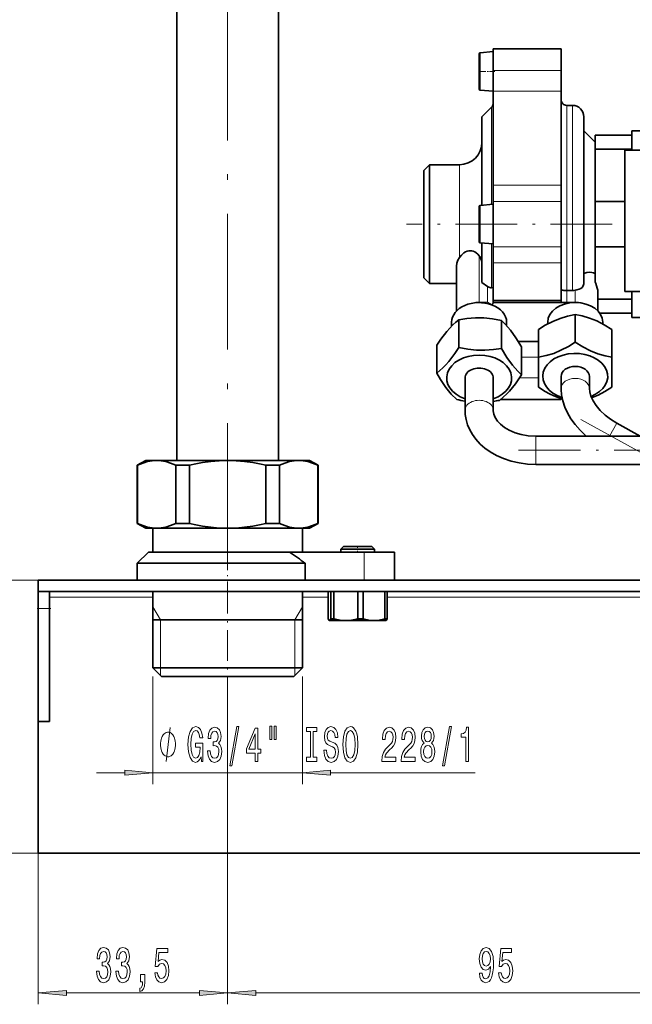
# Model space of a CAD drawing. Extents: x 0 to 420, y 0 to 297.
# Drawn here: x 65 to 119, y 131 to 218 of the extents above; entities that cross this region are included whole.
import ezdxf

# ---------------------------------------------------------------- set-up
doc = ezdxf.new("R2010")
doc.units = 0
doc.linetypes.add('DASHDOT', pattern=[18.5, 12, -3, 0.5, -3])

msp = doc.modelspace()

# ---------------------------------------------------------------- linework, layer by layer
at = {"color": 7, "linetype": 'DASHDOT', "lineweight": 13}
for p, q in [((83.047, 170.825), (83.047, 269.926)), ((114.305, 183.136), (139.109, 169.416))]:
    msp.add_line(p, q, dxfattribs=at)
at = {"color": 7, "lineweight": 35}
for p, q in [((78.547, 261.668), (78.547, 179.518)), ((87.547, 261.668), (87.547, 179.518)), ((105.297, 212.823), (105.297, 215.467)), ((105.388, 215.566), (106.547, 215.668)), ((106.547, 214.007), (106.547, 215.918)), ((106.547, 215.918), (112.547, 215.918)), ((112.547, 215.918), (112.547, 214.007)), ((106.547, 214.007), (106.547, 212.861)), ((112.547, 212.861), (112.547, 214.007)), ((105.297, 212.369), (105.297, 212.823)), ((106.547, 212.861), (106.547, 212.176)), ((112.547, 212.176), (112.547, 212.861)), ((105.388, 212.269), (106.547, 212.168)), ((106.547, 203.853), (106.547, 212.176)), ((112.547, 212.176), (112.547, 203.853)), ((105.547, 209.918), (106.4, 210.771)), ((113.047, 210.918), (113.547, 210.918)), ((105.547, 202.08), (105.547, 209.918)), ((114.547, 209.918), (114.547, 195.141)), ((115.547, 207.668), (114.547, 208.668)), ((115.547, 208.293), (115.547, 207.387)), ((118.797, 208.293), (115.547, 208.293)), ((118.797, 206.968), (118.797, 208.668)), ((118.797, 208.668), (123.922, 208.668)), ((115.547, 202.418), (115.547, 207.387)), ((118.797, 207.048), (115.547, 207.048)), ((118.197, 206.968), (118.576, 206.968)), ((118.197, 206.968), (118.197, 194.468)), ((118.576, 206.968), (119.5, 206.968)), ((100.397, 205.168), (100.897, 205.668)), ((100.897, 205.668), (100.897, 196.706)), ((100.897, 205.668), (103.547, 205.668)), ((100.397, 197.059), (100.397, 205.168)), ((106.547, 203.853), (106.547, 202.841)), ((112.547, 202.841), (112.547, 203.853)), ((105.388, 202.066), (106.547, 202.168)), ((106.547, 202.841), (106.547, 202.416)), ((106.547, 199.004), (106.547, 202.416)), ((112.547, 202.416), (112.547, 202.841)), ((112.547, 202.416), (112.547, 199.004)), ((115.547, 202.418), (115.547, 198.418)), ((118.197, 202.418), (115.547, 202.418)), ((105.297, 199.323), (105.297, 201.967)), ((105.297, 198.869), (105.297, 199.323)), ((105.388, 198.769), (106.547, 198.668)), ((105.547, 195.265), (105.547, 198.755)), ((106.547, 198.42), (106.547, 199.004)), ((112.547, 199.004), (112.547, 198.42)), ((106.547, 198.42), (106.547, 197.995)), ((106.547, 197.995), (106.547, 196.983)), ((112.547, 197.995), (112.547, 198.42)), ((112.547, 196.983), (112.547, 197.995)), ((115.547, 196.022), (115.547, 198.418)), ((118.197, 198.418), (115.547, 198.418)), ((100.397, 195.668), (100.397, 197.059)), ((106.547, 193.706), (106.547, 196.983)), ((112.547, 196.983), (112.547, 193.706)), ((100.897, 196.706), (100.897, 195.168)), ((103.297, 192.734), (103.297, 196.706)), ((115.547, 195.309), (115.547, 196.022)), ((100.397, 195.668), (100.897, 195.168)), ((100.897, 195.168), (103.297, 195.168)), ((105.547, 195.265), (106.047, 194.904)), ((113.047, 194.543), (113.547, 194.543)), ((115.797, 192.734), (115.797, 194.407)), ((118.576, 194.468), (118.197, 194.468)), ((119.5, 194.468), (118.576, 194.468)), ((118.797, 192.168), (118.797, 194.468)), ((106.542, 193.648), (112.551, 193.648)), ((106.542, 193.475), (106.542, 193.648)), ((106.542, 193.475), (112.551, 193.475)), ((112.551, 193.648), (112.551, 193.475)), ((112.551, 193.475), (113.797, 193.475)), ((118.797, 193.788), (115.797, 193.788)), ((106.4, 193.289), (106.414, 193.283)), ((118.797, 192.543), (115.959, 192.543)), ((102.865, 191.4), (102.865, 191.756)), ((103.511, 189.498), (103.511, 191.964)), ((107.262, 189.425), (107.262, 191.89)), ((107.729, 191.436), (107.729, 191.756)), ((111.365, 191.59), (111.365, 191.756)), ((113.797, 192.431), (113.797, 189.965)), ((116.229, 191.59), (116.229, 191.756)), ((118.797, 192.168), (130.249, 192.168)), ((110.547, 191.104), (110.547, 188.639)), ((117.047, 191.104), (117.047, 188.639)), ((110.547, 190.036), (108.763, 190.036)), ((101.545, 187.238), (101.545, 189.703)), ((109.048, 187.091), (109.048, 189.556)), ((110.547, 185.985), (110.547, 188.639)), ((117.047, 188.639), (117.047, 185.985)), ((104.047, 186.806), (104.047, 183.953)), ((106.547, 186.806), (106.547, 183.953)), ((112.547, 185.893), (112.547, 186.953)), ((115.047, 185.893), (115.047, 186.953)), ((107.195, 184.918), (112.547, 184.918)), ((112.547, 184.975), (112.547, 184.918)), ((117.464, 182.817), (119.542, 181.668)), ((125.547, 181.668), (110.297, 181.668)), ((75.797, 179.518), (75.047, 179.085)), ((76.768, 179.518), (75.797, 179.518)), ((83.047, 179.518), (76.768, 179.518)), ((89.325, 179.518), (83.047, 179.518)), ((90.297, 179.518), (89.325, 179.518)), ((90.297, 179.518), (91.047, 179.085)), ((75.077, 179.085), (75.047, 179.085)), ((75.047, 173.951), (75.047, 179.085)), ((75.077, 179.085), (75.077, 173.951)), ((78.459, 173.951), (78.459, 179.085)), ((79.665, 179.085), (78.459, 179.085)), ((79.665, 179.085), (79.665, 173.951)), ((87.634, 179.085), (86.429, 179.085)), ((86.429, 173.951), (86.429, 179.085)), ((87.634, 179.085), (87.634, 173.951)), ((91.047, 179.085), (91.016, 179.085)), ((91.016, 173.951), (91.016, 179.085)), ((91.047, 173.951), (91.047, 179.085)), ((125.547, 179.168), (110.297, 179.168)), ((75.077, 173.951), (75.047, 173.951)), ((75.797, 173.518), (75.047, 173.951)), ((75.797, 173.518), (76.768, 173.518)), ((76.436, 173.518), (76.436, 171.418)), ((76.768, 173.518), (83.047, 173.518)), ((79.665, 173.951), (78.459, 173.951)), ((83.047, 173.518), (89.325, 173.518)), ((87.634, 173.951), (86.429, 173.951)), ((89.325, 173.518), (90.297, 173.518)), ((89.657, 173.518), (89.657, 171.418)), ((90.297, 173.518), (91.047, 173.951)), ((91.047, 173.951), (91.016, 173.951)), ((93.297, 171.918), (93.047, 171.668)), ((93.924, 171.668), (93.047, 171.668)), ((93.047, 171.418), (93.047, 171.668)), ((93.297, 171.918), (94.027, 171.918)), ((96.047, 171.668), (93.924, 171.668)), ((94.027, 171.918), (95.797, 171.918)), ((95.797, 171.918), (96.047, 171.668)), ((96.047, 171.418), (96.047, 171.668)), ((76.047, 171.418), (75.047, 170.418)), ((76.047, 171.418), (88.521, 171.418)), ((95.111, 171.418), (88.521, 171.418)), ((95.111, 171.418), (97.797, 171.418)), ((97.797, 168.918), (97.797, 171.418)), ((75.047, 170.418), (89.905, 170.418)), ((75.047, 170.418), (75.047, 168.918)), ((89.905, 168.918), (89.905, 170.418)), ((66.297, 168.918), (351.297, 168.918)), ((66.297, 167.918), (66.297, 168.918)), ((66.297, 166.418), (66.297, 167.918)), ((66.297, 167.918), (351.297, 167.918)), ((67.297, 167.918), (67.297, 166.418)), ((76.436, 167.918), (76.436, 161.168)), ((89.657, 167.918), (89.657, 161.168)), ((91.946, 167.918), (91.946, 165.519)), ((92.17, 167.918), (92.17, 165.519)), ((92.439, 167.918), (92.439, 165.519)), ((94.577, 167.918), (94.577, 165.519)), ((95.039, 167.918), (95.039, 165.519)), ((96.954, 167.918), (96.954, 165.519)), ((97.147, 167.918), (97.147, 165.519)), ((66.297, 159.347), (66.297, 166.418)), ((67.297, 166.418), (67.297, 159.347)), ((92.439, 165.519), (92.17, 165.519)), ((95.039, 165.519), (94.577, 165.519)), ((97.147, 165.519), (96.954, 165.519)), ((76.436, 165.418), (83.047, 165.418)), ((83.047, 165.418), (89.657, 165.418)), ((92.047, 165.368), (92.035, 165.374)), ((92.047, 165.368), (92.058, 165.368)), ((92.058, 165.368), (93.508, 165.368)), ((93.508, 165.368), (95.997, 165.368)), ((95.997, 165.368), (97.047, 165.368)), ((97.047, 165.368), (97.058, 165.374)), ((76.436, 161.168), (83.047, 161.168)), ((77.186, 160.418), (76.436, 161.168)), ((83.047, 161.168), (89.657, 161.168)), ((88.907, 160.418), (89.657, 161.168)), ((83.047, 160.418), (77.186, 160.418)), ((88.907, 160.418), (83.047, 160.418)), ((66.297, 156.418), (66.297, 159.347)), ((67.297, 159.347), (67.297, 156.418)), ((66.297, 144.774), (66.297, 156.418)), ((66.297, 156.418), (67.297, 156.418)), ((351.297, 144.774), (66.297, 144.774))]:
    msp.add_line(p, q, dxfattribs=at)
at = {"color": 7, "lineweight": 13}
for p, q in [((105.388, 215.566), (105.388, 212.752)), ((112.547, 214.007), (106.547, 214.007)), ((105.388, 212.752), (105.388, 212.269)), ((106.547, 212.176), (112.547, 212.176)), ((106.4, 202.155), (106.4, 210.771)), ((113.047, 210.918), (113.047, 194.543)), ((113.547, 194.543), (113.547, 210.918)), ((103.547, 197.454), (103.547, 205.668)), ((112.547, 203.853), (106.547, 203.853)), ((105.388, 202.066), (105.388, 199.252)), ((106.547, 202.416), (112.547, 202.416)), ((105.388, 199.252), (105.388, 198.769)), ((106.4, 194.774), (106.4, 198.681)), ((112.547, 198.42), (106.547, 198.42)), ((105.297, 193.52), (105.297, 197.621)), ((106.547, 196.983), (112.547, 196.983)), ((106.047, 194.904), (106.047, 193.5)), ((113.047, 193.52), (113.047, 194.543)), ((113.797, 194.566), (113.797, 193.52)), ((105.297, 193.475), (105.297, 193.52)), ((113.797, 193.52), (113.047, 193.52)), ((113.797, 193.52), (113.797, 193.475)), ((110.547, 188.659), (109.048, 188.659)), ((108.875, 186.829), (110.547, 186.829)), ((116.828, 181.668), (117.464, 182.817)), ((110.297, 181.668), (110.297, 179.534)), ((110.297, 179.534), (110.297, 179.168)), ((95.111, 168.918), (95.111, 171.418)), ((66.297, 168.918), (49.088, 168.918)), ((66.297, 168.918), (49.088, 168.918)), ((76.436, 167.418), (67.297, 167.418)), ((91.946, 167.418), (89.657, 167.418)), ((123.947, 167.418), (97.147, 167.418)), ((67.297, 166.418), (66.297, 166.418)), ((77.097, 165.418), (76.436, 166.563)), ((88.996, 165.418), (89.657, 166.563)), ((77.097, 165.418), (77.097, 161.168)), ((88.996, 165.418), (88.996, 161.168)), ((77.097, 161.168), (77.097, 160.507)), ((88.996, 161.168), (88.996, 160.507)), ((76.436, 160.418), (76.436, 150.899)), ((89.657, 160.418), (89.657, 150.899)), ((83.047, 159.668), (83.047, 131.419)), ((83.047, 159.668), (83.047, 131.419)), ((71.436, 151.899), (73.946, 151.899)), ((76.436, 151.899), (89.657, 151.899)), ((92.147, 151.899), (104.955, 151.899)), ((66.297, 144.774), (49.088, 144.774)), ((66.297, 144.774), (66.297, 131.419)), ((68.787, 132.419), (80.556, 132.419)), ((85.537, 132.419), (128.056, 132.419))]:
    msp.add_line(p, q, dxfattribs=at)
at = {"color": 7, "linetype": 'DASHDOT', "lineweight": 13, "ltscale": 0.037507}
msp.add_line((106.672, 213.918), (105.171, 213.918), dxfattribs=at)
at = {"color": 7, "linetype": 'DASHDOT', "lineweight": 13, "ltscale": 0.454501}
msp.add_line((117.062, 200.418), (98.882, 200.418), dxfattribs=at)
at = {"color": 7, "linetype": 'DASHDOT', "lineweight": 13, "ltscale": 0.4575}
msp.add_line((108.772, 180.418), (127.072, 180.418), dxfattribs=at)
at = {"color": 7, "linetype": 'DASHDOT', "lineweight": 13, "ltscale": 0.151035}
msp.add_line((83.047, 174.456), (83.047, 168.414), dxfattribs=at)
at = {"color": 7, "linetype": 'DASHDOT', "lineweight": 13, "ltscale": 0.015}
msp.add_line((94.547, 171.968), (94.547, 171.368), dxfattribs=at)
at = {"color": 7, "linetype": 'DASHDOT', "lineweight": 13, "ltscale": 0.225}
msp.add_line((83.047, 168.668), (83.047, 159.668), dxfattribs=at)
at = {"color": 7, "linetype": 'DASHDOT', "lineweight": 13, "ltscale": 0.03}
msp.add_line((66.197, 166.418), (67.397, 166.418), dxfattribs=at)
at = {"color": 7, "linetype": 'DASHDOT', "lineweight": 13, "ltscale": 0.00576}
msp.add_line((94.547, 165.308), (94.547, 165.539), dxfattribs=at)
at = {"color": 7, "lineweight": 35}
for points in [[(104.521, 198.055), (104.375, 198.045), (104.234, 198.011), (104.086, 197.951), (103.949, 197.87), (103.725, 197.679), (103.547, 197.454)], [(105.297, 197.621), (105.177, 197.76), (105.039, 197.877), (104.915, 197.954), (104.78, 198.011), (104.652, 198.043), (104.521, 198.055)], [(103.297, 196.706), (103.328, 196.963), (103.42, 197.227), (103.547, 197.454)], [(114.547, 196.044), (114.825, 196.126), (115.096, 196.155), (115.26, 196.14), (115.41, 196.098)], [(114.547, 195.141), (114.513, 194.965), (114.411, 194.82), (114.294, 194.732), (114.152, 194.664), (113.924, 194.593), (113.797, 194.566)], [(115.797, 194.407), (115.784, 194.577), (115.748, 194.76), (115.614, 195.156)], [(106.144, 194.842), (106.325, 194.775), (106.4, 194.774)], [(106.4, 194.774), (106.515, 194.798), (106.541, 194.813), (106.546, 194.82), (106.547, 194.824)], [(112.547, 194.609), (112.549, 194.604), (112.561, 194.594), (112.584, 194.584), (112.693, 194.562)], [(103.511, 191.964), (103.232, 191.74), (102.963, 191.496), (102.699, 191.229), (102.438, 190.933), (101.909, 190.242), (101.545, 189.703)], [(107.262, 191.89), (106.472, 192.039), (105.713, 192.119), (104.966, 192.129), (104.205, 192.07), (103.511, 191.964)], [(109.048, 189.556), (108.55, 190.37), (108.073, 191.034), (107.593, 191.579), (107.262, 191.89)], [(113.797, 192.431), (113.112, 192.284), (112.454, 192.081), (111.807, 191.812), (111.148, 191.47), (110.547, 191.104)], [(117.047, 191.104), (116.362, 191.517), (115.704, 191.85), (115.057, 192.11), (114.398, 192.305), (113.797, 192.431)], [(110.547, 188.639), (111.232, 188.785), (111.889, 188.988), (112.536, 189.257), (113.195, 189.599), (113.797, 189.965)], [(113.797, 189.965), (114.482, 189.553), (115.139, 189.219), (115.786, 188.959), (116.445, 188.764), (117.047, 188.639)], [(101.545, 187.238), (101.824, 187.462), (102.093, 187.706), (102.357, 187.973), (102.618, 188.268), (103.147, 188.96), (103.511, 189.498)], [(103.511, 189.498), (104.301, 189.35), (105.06, 189.27), (105.807, 189.259), (106.568, 189.318), (107.262, 189.425)], [(107.262, 189.425), (107.76, 188.612), (108.237, 187.948), (108.717, 187.403), (109.048, 187.091)], [(103.331, 184.904), (102.833, 185.392), (102.357, 185.974), (101.876, 186.686), (101.545, 187.238)], [(109.048, 187.091), (108.5, 186.298), (108.236, 185.959), (107.975, 185.654), (107.713, 185.379), (107.446, 185.129), (107.083, 184.831)], [(112.659, 184.937), (112.283, 185.072), (111.909, 185.229), (111.532, 185.411), (111.148, 185.619), (110.547, 185.985)], [(114.767, 181.668), (114.229, 182.181), (113.791, 182.683), (113.417, 183.202), (113.114, 183.72), (112.882, 184.228), (112.696, 184.787), (112.588, 185.314), (112.548, 185.786), (112.547, 185.893)], [(117.464, 182.817), (116.925, 183.152), (116.432, 183.533), (116.002, 183.944), (115.646, 184.372), (115.372, 184.799), (115.184, 185.206), (115.078, 185.576), (115.047, 185.893)], [(117.047, 185.985), (116.428, 185.609), (115.832, 185.298), (115.248, 185.048)], [(110.297, 179.168), (109.563, 179.2), (108.838, 179.298), (108.131, 179.459), (107.45, 179.684), (106.826, 179.961), (106.285, 180.268), (105.804, 180.609), (105.398, 180.962), (105.005, 181.387), (104.698, 181.807), (104.46, 182.224), (104.272, 182.667), (104.137, 183.132), (104.064, 183.588), (104.047, 183.953)], [(110.297, 181.668), (109.639, 181.705), (109.004, 181.816), (108.476, 181.97), (107.954, 182.192), (107.529, 182.442), (107.175, 182.722), (106.914, 183.003), (106.717, 183.303), (106.594, 183.609), (106.548, 183.892), (106.547, 183.953)], [(76.768, 179.518), (76.37, 179.493), (75.963, 179.416), (75.536, 179.283), (75.077, 179.085)], [(78.459, 179.085), (78, 179.283), (77.574, 179.416), (77.166, 179.493), (76.768, 179.518)], [(83.047, 179.518), (82.302, 179.496), (81.557, 179.43), (80.808, 179.323), (80.239, 179.215), (79.665, 179.085)], [(86.429, 179.085), (85.854, 179.215), (85.286, 179.323), (84.536, 179.43), (83.791, 179.496), (83.047, 179.518)], [(89.325, 179.518), (88.927, 179.493), (88.52, 179.416), (88.093, 179.283), (87.634, 179.085)], [(91.016, 179.085), (90.558, 179.283), (90.131, 179.416), (89.724, 179.493), (89.325, 179.518)], [(75.077, 173.951), (75.536, 173.753), (75.963, 173.62), (76.37, 173.543), (76.768, 173.518)], [(76.768, 173.518), (77.166, 173.543), (77.574, 173.62), (78, 173.753), (78.459, 173.951)], [(79.665, 173.951), (80.239, 173.821), (80.808, 173.713), (81.557, 173.605), (82.302, 173.54), (83.047, 173.518)], [(83.047, 173.518), (83.791, 173.54), (84.536, 173.605), (85.286, 173.713), (85.854, 173.821), (86.429, 173.951)], [(87.634, 173.951), (88.093, 173.753), (88.52, 173.62), (88.927, 173.543), (89.325, 173.518)], [(89.325, 173.518), (89.724, 173.543), (90.131, 173.62), (90.558, 173.753), (91.016, 173.951)], [(91.946, 165.519), (92.007, 165.4), (92.035, 165.374)], [(92.058, 165.368), (92.07, 165.37), (92.093, 165.383), (92.117, 165.412), (92.17, 165.519)], [(92.439, 165.519), (93, 165.403), (93.508, 165.368)], [(93.508, 165.368), (94.016, 165.403), (94.577, 165.519)], [(95.039, 165.519), (95.542, 165.403), (95.997, 165.368)], [(95.997, 165.368), (96.452, 165.403), (96.954, 165.519)], [(97.147, 165.519), (97.086, 165.4), (97.058, 165.374)]]:
    msp.add_lwpolyline(points, dxfattribs=at)
at = {"color": 7, "lineweight": 13}
for points in [[(106.047, 193.501), (105.848, 193.512), (105.297, 193.52)], [(77.594, 152.899), (77.954, 155.899)]]:
    msp.add_lwpolyline(points, dxfattribs=at)
for points in [[(80.69, 153.301), (80.734, 152.899), (80.863, 152.899), (80.863, 154.52), (80.207, 154.52), (80.207, 154.152), (80.612, 154.152), (80.612, 154.126), (80.581, 153.728), (80.498, 153.435), (80.371, 153.249), (80.212, 153.188), (80.036, 153.266), (79.899, 153.499), (79.81, 153.884), (79.779, 154.411), (79.808, 154.935), (79.896, 155.319), (80.036, 155.553), (80.225, 155.635), (80.355, 155.592), (80.461, 155.471), (80.539, 155.267), (80.583, 154.995), (80.84, 154.995), (80.773, 155.41), (80.646, 155.721), (80.467, 155.911), (80.241, 155.981), (79.945, 155.873), (79.722, 155.557), (79.58, 155.06), (79.53, 154.399), (79.58, 153.733), (79.722, 153.236), (79.932, 152.92), (80.197, 152.816), (80.345, 152.851), (80.477, 152.937), (80.591, 153.089)], [(81.273, 153.841), (81.273, 153.811), (81.314, 153.396), (81.436, 153.084), (81.628, 152.886), (81.882, 152.812), (82.152, 152.886), (82.354, 153.076), (82.484, 153.378), (82.531, 153.767), (82.51, 154.022), (82.453, 154.23), (82.36, 154.39), (82.235, 154.507), (82.404, 154.74), (82.463, 155.112), (82.424, 155.449), (82.313, 155.704), (82.131, 155.864), (81.882, 155.92), (81.649, 155.851), (81.47, 155.661), (81.353, 155.358), (81.314, 154.956), (81.314, 154.926), (81.545, 154.926), (81.566, 155.203), (81.633, 155.401), (81.742, 155.522), (81.895, 155.566), (82.03, 155.531), (82.129, 155.44), (82.188, 155.293), (82.212, 155.094), (82.188, 154.883), (82.126, 154.74), (82.017, 154.654), (81.869, 154.628), (81.768, 154.632), (81.768, 154.29), (81.895, 154.299), (82.059, 154.26), (82.181, 154.156), (82.253, 153.988), (82.279, 153.767), (82.251, 153.517), (82.175, 153.331), (82.056, 153.214), (81.898, 153.175), (81.734, 153.218), (81.615, 153.348), (81.54, 153.556), (81.511, 153.841)], [(83.233, 152.496), (83.412, 152.496), (84.04, 155.981), (83.858, 155.981)], [(86.786, 156.007), (86.786, 154.831), (86.962, 154.831), (86.962, 156.007)], [(87.162, 156.007), (87.162, 154.831), (87.335, 154.831), (87.335, 156.007)], [(90.364, 153.262), (90.032, 153.262), (90.032, 152.899), (90.935, 152.899), (90.935, 153.262), (90.603, 153.262), (90.603, 155.535), (90.935, 155.535), (90.935, 155.899), (90.032, 155.899), (90.032, 155.535), (90.364, 155.535)], [(91.785, 153.888), (91.549, 153.888), (91.601, 153.43), (91.73, 153.093), (91.93, 152.89), (92.2, 152.816), (92.467, 152.886), (92.667, 153.076), (92.794, 153.374), (92.841, 153.767), (92.802, 154.122), (92.693, 154.351), (92.516, 154.502), (92.28, 154.615), (92.078, 154.697), (91.946, 154.792), (91.871, 154.93), (91.847, 155.146), (91.871, 155.341), (91.938, 155.488), (92.042, 155.587), (92.184, 155.622), (92.33, 155.579), (92.444, 155.462), (92.519, 155.267), (92.555, 155.004), (92.791, 155.004), (92.791, 155.012), (92.75, 155.419), (92.628, 155.721), (92.436, 155.911), (92.177, 155.976), (91.943, 155.911), (91.762, 155.73), (91.645, 155.449), (91.603, 155.086), (91.637, 154.762), (91.736, 154.541), (91.891, 154.394), (92.104, 154.282), (92.314, 154.182), (92.472, 154.087), (92.568, 153.949), (92.602, 153.724), (92.571, 153.495), (92.49, 153.322), (92.368, 153.214), (92.21, 153.179), (92.034, 153.227), (91.899, 153.365), (91.813, 153.59)], [(93.24, 154.399), (93.286, 153.724), (93.421, 153.227), (93.631, 152.92), (93.906, 152.816), (94.178, 152.92), (94.391, 153.227), (94.523, 153.724), (94.573, 154.399), (94.523, 155.069), (94.466, 155.341), (94.391, 155.566), (94.178, 155.873), (94.049, 155.95), (93.906, 155.981), (93.629, 155.873), (93.418, 155.57), (93.286, 155.073)], [(96.696, 152.899), (97.933, 152.899), (97.933, 153.27), (96.955, 153.27), (97.01, 153.473), (97.103, 153.642), (97.391, 153.949), (97.544, 154.079), (97.715, 154.264), (97.837, 154.481), (97.907, 154.736), (97.933, 155.025), (97.889, 155.388), (97.767, 155.674), (97.58, 155.855), (97.339, 155.92), (97.09, 155.847), (96.901, 155.643), (96.779, 155.319), (96.738, 154.891), (96.738, 154.831), (96.974, 154.831), (96.974, 154.865), (96.997, 155.159), (97.067, 155.375), (97.178, 155.514), (97.326, 155.561), (97.477, 155.518), (97.588, 155.41), (97.661, 155.241), (97.687, 155.03), (97.669, 154.831), (97.619, 154.662), (97.536, 154.515), (97.422, 154.386), (97.269, 154.247), (97.015, 153.979), (96.836, 153.694), (96.73, 153.348), (96.696, 152.911)], [(98.407, 152.899), (99.645, 152.899), (99.645, 153.27), (98.667, 153.27), (98.721, 153.473), (98.815, 153.642), (99.102, 153.949), (99.256, 154.079), (99.427, 154.264), (99.549, 154.481), (99.619, 154.736), (99.645, 155.025), (99.6, 155.388), (99.479, 155.674), (99.292, 155.855), (99.051, 155.92), (98.802, 155.847), (98.612, 155.643), (98.49, 155.319), (98.449, 154.891), (98.449, 154.831), (98.685, 154.831), (98.685, 154.865), (98.708, 155.159), (98.778, 155.375), (98.89, 155.514), (99.038, 155.561), (99.188, 155.518), (99.3, 155.41), (99.372, 155.241), (99.398, 155.03), (99.38, 154.831), (99.331, 154.662), (99.248, 154.515), (99.134, 154.386), (98.981, 154.247), (98.726, 153.979), (98.547, 153.694), (98.441, 153.348), (98.407, 152.911)], [(100.43, 154.515), (100.298, 154.394), (100.207, 154.226), (100.15, 154.014), (100.132, 153.759), (100.173, 153.374), (100.293, 153.076), (100.487, 152.886), (100.752, 152.812), (101.014, 152.886), (101.208, 153.076), (101.327, 153.374), (101.372, 153.759), (101.351, 154.014), (101.296, 154.226), (101.203, 154.394), (101.073, 154.515), (101.177, 154.619), (101.25, 154.762), (101.294, 154.935), (101.309, 155.146), (101.268, 155.453), (101.159, 155.7), (100.982, 155.86), (100.752, 155.92), (100.518, 155.86), (100.342, 155.7), (100.23, 155.453), (100.191, 155.146), (100.204, 154.935), (100.248, 154.762)], [(102.058, 152.496), (102.237, 152.496), (102.865, 155.981), (102.683, 155.981)], [(104.128, 152.899), (104.364, 152.899), (104.364, 155.92), (104.187, 155.92), (104.141, 155.656), (104.047, 155.479), (103.905, 155.375), (103.708, 155.341), (103.708, 155.034), (104.128, 155.034)], [(78.434, 154.399), (78.434, 154.499), (78.404, 154.699), (78.374, 154.849), (78.344, 154.949), (78.284, 155.099), (78.194, 155.249), (78.104, 155.349), (78.044, 155.399), (77.954, 155.449), (77.834, 155.499), (77.774, 155.499), (77.714, 155.499), (77.594, 155.449), (77.504, 155.399), (77.444, 155.349), (77.354, 155.249), (77.264, 155.099), (77.204, 154.949), (77.174, 154.849), (77.144, 154.699), (77.114, 154.499), (77.114, 154.399), (77.114, 154.299), (77.144, 154.099), (77.174, 153.949), (77.204, 153.849), (77.264, 153.699), (77.354, 153.549), (77.444, 153.449), (77.504, 153.399), (77.594, 153.349), (77.714, 153.299), (77.774, 153.299), (77.834, 153.299), (77.954, 153.349), (78.044, 153.399), (78.104, 153.449), (78.194, 153.549), (78.284, 153.699), (78.344, 153.849), (78.374, 153.949), (78.404, 154.099), (78.434, 154.299)], [(85.492, 152.899), (85.725, 152.899), (85.725, 153.642), (85.982, 153.642), (85.982, 153.988), (85.725, 153.988), (85.725, 155.834), (85.489, 155.834), (84.701, 154.022), (84.701, 153.642), (85.492, 153.642)], [(84.919, 153.988), (85.492, 155.332), (85.492, 153.988)], [(93.489, 154.399), (93.517, 154.922), (93.603, 155.306), (93.735, 155.54), (93.906, 155.622), (94.075, 155.54), (94.207, 155.302), (94.293, 154.917), (94.324, 154.399), (94.293, 153.875), (94.207, 153.491), (94.075, 153.257), (93.906, 153.179), (93.735, 153.257), (93.603, 153.491), (93.517, 153.871)], [(100.438, 155.112), (100.459, 155.302), (100.521, 155.449), (100.619, 155.54), (100.752, 155.574), (100.881, 155.54), (100.98, 155.449), (101.042, 155.302), (101.065, 155.112), (101.042, 154.917), (100.98, 154.766), (100.881, 154.667), (100.752, 154.636), (100.619, 154.671), (100.521, 154.766), (100.459, 154.917)], [(100.381, 153.767), (100.404, 153.996), (100.479, 154.169), (100.596, 154.282), (100.752, 154.321), (100.905, 154.282), (101.021, 154.169), (101.097, 153.996), (101.123, 153.767), (101.097, 153.521), (101.021, 153.335), (100.905, 153.214), (100.752, 153.175), (100.596, 153.214), (100.479, 153.335), (100.404, 153.521)], [(73.946, 151.681), (76.436, 151.899), (73.946, 152.116)], [(92.147, 152.116), (89.657, 151.899), (92.147, 151.681)], [(71.451, 134.361), (71.451, 134.331), (71.493, 133.916), (71.614, 133.605), (71.806, 133.406), (72.061, 133.332), (72.33, 133.406), (72.533, 133.596), (72.662, 133.899), (72.709, 134.288), (72.688, 134.543), (72.631, 134.75), (72.538, 134.91), (72.413, 135.027), (72.582, 135.26), (72.642, 135.632), (72.603, 135.969), (72.491, 136.224), (72.31, 136.384), (72.061, 136.44), (71.827, 136.371), (71.648, 136.181), (71.531, 135.878), (71.493, 135.476), (71.493, 135.446), (71.723, 135.446), (71.744, 135.723), (71.812, 135.922), (71.92, 136.043), (72.073, 136.086), (72.208, 136.051), (72.307, 135.961), (72.367, 135.814), (72.39, 135.615), (72.367, 135.403), (72.304, 135.26), (72.195, 135.174), (72.048, 135.148), (71.946, 135.152), (71.946, 134.811), (72.073, 134.819), (72.237, 134.78), (72.359, 134.677), (72.431, 134.508), (72.457, 134.288), (72.429, 134.037), (72.354, 133.851), (72.234, 133.734), (72.076, 133.695), (71.913, 133.739), (71.793, 133.868), (71.718, 134.076), (71.69, 134.361)], [(73.162, 134.361), (73.162, 134.331), (73.204, 133.916), (73.326, 133.605), (73.518, 133.406), (73.772, 133.332), (74.042, 133.406), (74.244, 133.596), (74.374, 133.899), (74.42, 134.288), (74.4, 134.543), (74.343, 134.75), (74.249, 134.91), (74.125, 135.027), (74.293, 135.26), (74.353, 135.632), (74.314, 135.969), (74.202, 136.224), (74.021, 136.384), (73.772, 136.44), (73.538, 136.371), (73.36, 136.181), (73.243, 135.878), (73.204, 135.476), (73.204, 135.446), (73.435, 135.446), (73.455, 135.723), (73.523, 135.922), (73.632, 136.043), (73.785, 136.086), (73.92, 136.051), (74.018, 135.961), (74.078, 135.814), (74.101, 135.615), (74.078, 135.403), (74.016, 135.26), (73.907, 135.174), (73.759, 135.148), (73.658, 135.152), (73.658, 134.811), (73.785, 134.819), (73.948, 134.78), (74.07, 134.677), (74.143, 134.508), (74.169, 134.288), (74.14, 134.037), (74.065, 133.851), (73.946, 133.734), (73.787, 133.695), (73.624, 133.739), (73.505, 133.868), (73.43, 134.076), (73.401, 134.361)], [(76.596, 134.201), (76.653, 133.847), (76.78, 133.57), (76.966, 133.397), (77.205, 133.332), (77.467, 133.41), (77.672, 133.622), (77.802, 133.959), (77.851, 134.391), (77.807, 134.793), (77.682, 135.109), (77.488, 135.312), (77.236, 135.386), (77.042, 135.334), (76.891, 135.191), (76.964, 135.999), (77.752, 135.999), (77.752, 136.354), (76.79, 136.354), (76.647, 134.763), (76.855, 134.763), (77.005, 134.966), (77.197, 135.04), (77.363, 134.992), (77.49, 134.854), (77.571, 134.642), (77.599, 134.37), (77.571, 134.097), (77.488, 133.886), (77.361, 133.752), (77.197, 133.704), (77.06, 133.734), (76.953, 133.834), (76.876, 133.989), (76.837, 134.201)], [(105.319, 134.162), (105.357, 133.821), (105.469, 133.557), (105.645, 133.393), (105.879, 133.332), (106.032, 133.363), (106.169, 133.44), (106.286, 133.574), (106.385, 133.765), (106.462, 134.002), (106.519, 134.296), (106.553, 134.633), (106.566, 135.022), (106.522, 135.632), (106.395, 136.077), (106.193, 136.345), (105.915, 136.44), (105.661, 136.363), (105.469, 136.155), (105.344, 135.835), (105.303, 135.433), (105.344, 135.018), (105.466, 134.703), (105.648, 134.504), (105.879, 134.439), (106.123, 134.521), (106.307, 134.772), (106.265, 134.292), (106.182, 133.95), (106.055, 133.747), (105.881, 133.682), (105.746, 133.713), (105.648, 133.808), (105.583, 133.959), (105.557, 134.162)], [(105.555, 135.437), (105.58, 135.705), (105.653, 135.917), (105.767, 136.051), (105.915, 136.099), (106.068, 136.051), (106.185, 135.917), (106.257, 135.71), (106.286, 135.442), (106.257, 135.169), (106.185, 134.966), (106.065, 134.841), (105.907, 134.798), (105.765, 134.841), (105.653, 134.966), (105.58, 135.165)], [(107.009, 134.201), (107.066, 133.847), (107.193, 133.57), (107.38, 133.397), (107.619, 133.332), (107.881, 133.41), (108.086, 133.622), (108.215, 133.959), (108.264, 134.391), (108.22, 134.793), (108.096, 135.109), (107.901, 135.312), (107.65, 135.386), (107.455, 135.334), (107.305, 135.191), (107.377, 135.999), (108.166, 135.999), (108.166, 136.354), (107.204, 136.354), (107.061, 134.763), (107.269, 134.763), (107.419, 134.966), (107.611, 135.04), (107.777, 134.992), (107.904, 134.854), (107.984, 134.642), (108.013, 134.37), (107.984, 134.097), (107.901, 133.886), (107.774, 133.752), (107.611, 133.704), (107.473, 133.734), (107.367, 133.834), (107.289, 133.989), (107.25, 134.201)], [(75.348, 133.419), (75.522, 133.419), (75.522, 133.337), (75.509, 133.129), (75.468, 132.982), (75.395, 132.887), (75.286, 132.839), (75.286, 132.546), (75.465, 132.615), (75.597, 132.775), (75.678, 133.03), (75.706, 133.371), (75.706, 134.067), (75.348, 134.067)], [(68.787, 132.637), (66.297, 132.419), (68.787, 132.201)], [(80.556, 132.201), (83.047, 132.419), (80.556, 132.637)], [(85.537, 132.637), (83.047, 132.419), (85.537, 132.201)]]:
    msp.add_lwpolyline(points, close=True, dxfattribs=at)
at = {"color": 7, "lineweight": 35}
for centre, radius, start, end in [((105.397, 215.467), 0.1, 95, 180.00001), ((105.397, 212.369), 0.1, 179.99999, 265), ((106.047, 211.125), 0.5, 315, 0), ((113.047, 211.418), 0.5, 179.99999, 270), ((113.547, 209.918), 1, 360, 90), ((103.547, 207.668), 2, 270, 360), ((105.397, 201.967), 0.1, 95, 180.00001), ((105.397, 198.869), 0.1, 179.99999, 265), ((104.18, 196.791), 1.391, 29.62307, 36.62596), ((104.386, 196.894), 1.161, 0.50785, 30.24075), ((115.176, 195.516), 0.627, 53.81482, 68.09962), ((112.032, 193.665), 3.881, 22.60279, 25.07007), ((106.616, 195.688), 0.969, 234.02832, 240.8749), ((113.019, 197.489), 2.946, 263.64157, 270.53204), ((113.547, 195.92), 1.377, 269.99202, 280.45318), ((107.035, 194.738), 1.584, 231.40668, 242.52482), ((106.959, 194.63), 1.452, 243.20807, 247.38644), ((106.182, 193.706), 0.364, 350.84062, 359.99591), ((112.911, 193.706), 0.364, 180.00409, 189.15937), ((112.35, 194.503), 1.205, 301.44572, 305.31961), ((105.817, 195.922), 11.295, 257.28813, 260.98461), ((104.987, 196.118), 11.481, 277.80787, 280.51671), ((73.054, 148.567), 27.593, 52.36032, 55.90654), ((92.059, 165.413), 0.0451, 238.56045, 268.91133)]:
    msp.add_arc(centre, radius, start, end, dxfattribs=at)
for centre, major_axis, start_param, end_param in [((105.297, 191.756), (2.432, 0), 1.099903, 3.141593), ((106.047, 193.524), (-0.5, 0), 2.394775, 3.00517), ((113.797, 191.756), (-2.432, 0), 4.712389, 6.283185), ((113.797, 191.756), (2.432, 0), 0, 1.570796), ((105.297, 191.756), (2.432, 0), 0, 1.099903), ((113.797, 186.953), (-2.875, 0), 2.078598, 7.434093), ((105.297, 186.806), (-2.875, 0), 2.020593, 7.404185), ((105.297, 186.806), (1.25, 0), 0, 3.141593), ((113.797, 186.953), (-1.25, 0), 3.141593, 6.283185)]:
    msp.add_ellipse(centre, major_axis=major_axis, ratio=0.707107, start_param=start_param, end_param=end_param, dxfattribs=at)
at = {"color": 7, "lineweight": 13}
for centre, major_axis, start_param, end_param in [((105.297, 192.106), (-2, 0), 4.712389, 5.281367), ((113.797, 192.106), (-2, 0), 4.143411, 4.712389), ((113.797, 185.893), (-1.25, 0), 3.141593, 6.283185), ((105.297, 183.953), (1.25, 0), 0, 3.141593)]:
    msp.add_ellipse(centre, major_axis=major_axis, ratio=0.707107, start_param=start_param, end_param=end_param, dxfattribs=at)
for points in [[(73.946, 151.681), (76.436, 151.899), (73.946, 151.681), (73.946, 152.116)], [(92.147, 152.116), (89.657, 151.899), (92.147, 152.116), (92.147, 151.681)], [(68.787, 132.637), (66.297, 132.419), (68.787, 132.637), (68.787, 132.201)], [(80.556, 132.201), (83.047, 132.419), (80.556, 132.201), (80.556, 132.637)], [(85.537, 132.637), (83.047, 132.419), (85.537, 132.637), (85.537, 132.201)]]:
    msp.add_solid(points, dxfattribs=at)

doc.saveas('drawing.dxf')
